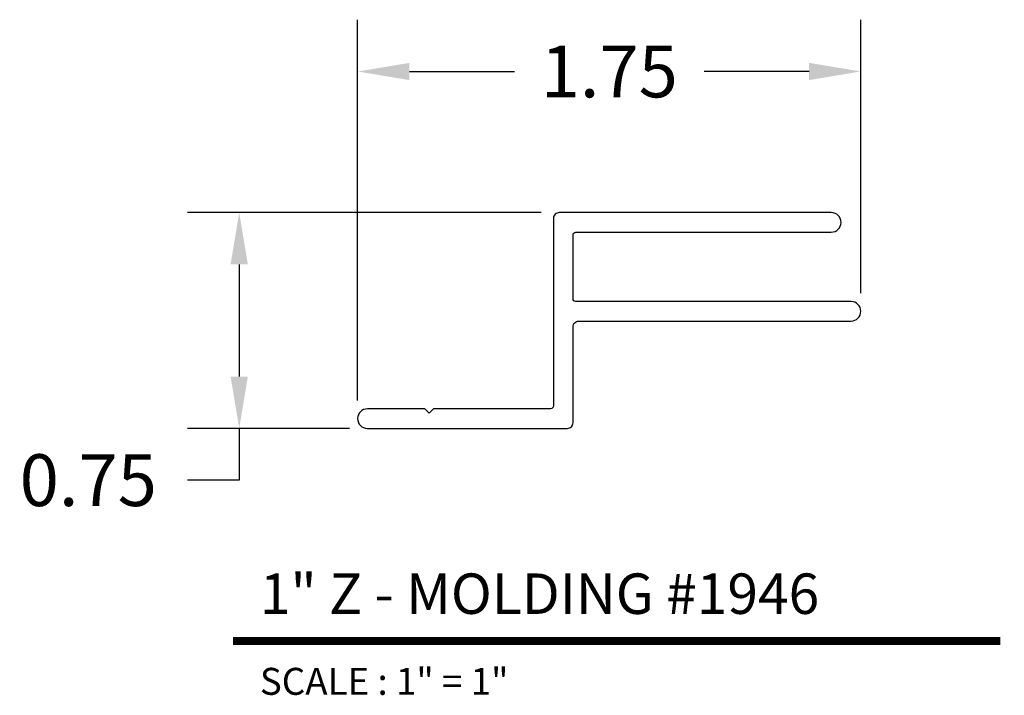
# Model space of a CAD drawing. Units: inches. Extents: x 4.53 to 7.96, y 5.2 to 7.55.
import ezdxf
from ezdxf.enums import TextEntityAlignment as Align

# ---------------------------------------------------------------- set-up
doc = ezdxf.new("R2010")
doc.units = ezdxf.units.IN
doc.header["$MEASUREMENT"] = 0
doc.layers.add('L', color=7, linetype='Continuous')
doc.layers.add('tx', color=150, linetype='Continuous')
doc.styles.add('REG', font='ARCHITXT.SHX')
doc.dimstyles.get("Standard").update_dxf_attribs({"dimtxt": 0.18, "dimasz": 0.18, "dimexe": 0.18, "dimexo": 0.0625, "dimgap": 0.09, "dimtad": 0, "dimtih": 1, "dimtoh": 1, "dimzin": 0, "dimdsep": 46, "dimtxsty": 'Standard', "dimcen": 0.09, "dimadec": 0, "dimazin": 0, "dimtfac": 1, "dimtofl": 0, "dimtmove": 0, "dimatfit": 3, "dimfxl": 0, "dimtolj": 1, "dimtzin": 0, "dimarcsym": 0})

# ---------------------------------------------------------------- blocks, each defined once
blk = doc.blocks.new('*D3')
at = {"color": 0, "lineweight": -2}
for p, q in [((5.7068, 6.2209), (5.7068, 7.5451)), ((7.4568, 6.5939), (7.4568, 7.5451)), ((5.8868, 7.3651), (6.2518, 7.3651)), ((7.2768, 7.3651), (6.9118, 7.3651))]:
    blk.add_line(p, q, dxfattribs=at)
at = {"color": 0}
for points in [[(5.8868, 7.3951), (5.8868, 7.3351), (5.7068, 7.3651)], [(7.2768, 7.3951), (7.2768, 7.3351), (7.4568, 7.3651)]]:
    blk.add_solid(points, dxfattribs=at)
at = {"layer": 'Defpoints', "color": 0}
for p in [(5.7068, 7.3651), (7.4568, 6.5314), (5.7068, 6.1584)]:
    blk.add_point(p, dxfattribs=at)
at = {"color": 0, "insert": (6.5818, 7.3651), "char_height": 0.18, "attachment_point": 5}
blk.add_mtext('\\A1;1.75', dxfattribs=at)
blk = doc.blocks.new('*D4')
at = {"color": 0, "lineweight": -2}
for p, q in [((6.3453, 6.8744), (5.115, 6.8744)), ((5.295, 6.6944), (5.295, 6.3044)), ((5.6783, 6.1244), (5.115, 6.1244)), ((5.295, 6.1244), (5.295, 5.9444)), ((5.295, 5.9444), (5.115, 5.9444))]:
    blk.add_line(p, q, dxfattribs=at)
at = {"color": 0}
for points in [[(5.265, 6.6944), (5.325, 6.6944), (5.295, 6.8744)], [(5.265, 6.3044), (5.325, 6.3044), (5.295, 6.1244)]]:
    blk.add_solid(points, dxfattribs=at)
at = {"layer": 'Defpoints', "color": 0}
for p in [(6.4078, 6.8744), (5.295, 6.1244), (5.7408, 6.1244)]:
    blk.add_point(p, dxfattribs=at)
at = {"color": 0, "insert": (4.77, 5.9444), "char_height": 0.18, "attachment_point": 5}
blk.add_mtext('\\A1;0.75', dxfattribs=at)

msp = doc.modelspace()

# ---------------------------------------------------------------- linework, layer by layer
at = {"layer": 'L', "color": 3}
msp.add_lwpolyline([(7.4228, 6.5654), (6.4658, 6.5654, -0.414214), (6.4558, 6.5754), (6.4558, 6.7964, -0.414214), (6.4658, 6.8064), (7.3538, 6.8064, 1), (7.3538, 6.8744), (6.4078, 6.8744, 0.414214), (6.3878, 6.8544), (6.3878, 6.2024, -0.414214), (6.3778, 6.1924), (5.9708, 6.1924), (5.9558, 6.1774), (5.9408, 6.1924), (5.7408, 6.1924, 1), (5.7408, 6.1244), (6.4358, 6.1244, 0.414214), (6.4558, 6.1444), (6.4558, 6.4774, -0.414214), (6.4758, 6.4974), (7.4228, 6.4974, 1)], format="xyb", close=True, dxfattribs=at)
at = {"layer": 'L', "color": 5, "ltscale": 0.116666, "const_width": 0.0281}
msp.add_lwpolyline([(5.273, 5.3857), (7.9416, 5.3857)], dxfattribs=at)

# ---------------------------------------------------------------- texts
at = {"layer": 'L', "color": 3, "ltscale": 0.116666, "style": 'REG'}
msp.add_text('1" Z - MOLDING #1946', height=0.140625, dxfattribs=at).set_placement((5.3667, 5.4794))
at = {"layer": 'tx', "ltscale": 0.116666, "style": 'REG'}
msp.add_text('SCALE : 1" = 1"', height=0.09375, dxfattribs=at).set_placement((5.3667, 5.2919), align=Align.TOP_LEFT)

# ---------------------------------------------------------------- dimensions: what is measured, and where the dimension line sits
dim = msp.add_linear_dim(base=(5.7068, 7.3651), p1=(7.4568, 6.5314), p2=(5.7068, 6.1584), dimstyle='Standard')
dim.commit()
dim.dimension.update_dxf_attribs({"geometry": '*D3', "text_midpoint": (6.5818, 7.3651)})
dim = msp.add_linear_dim(base=(5.295, 6.1244), p1=(6.4078, 6.8744), p2=(5.7408, 6.1244), angle=90, dimstyle='Standard')
dim.commit()
dim.dimension.update_dxf_attribs({"geometry": '*D4', "text_midpoint": (4.77, 5.9444)})

doc.saveas('drawing.dxf')
